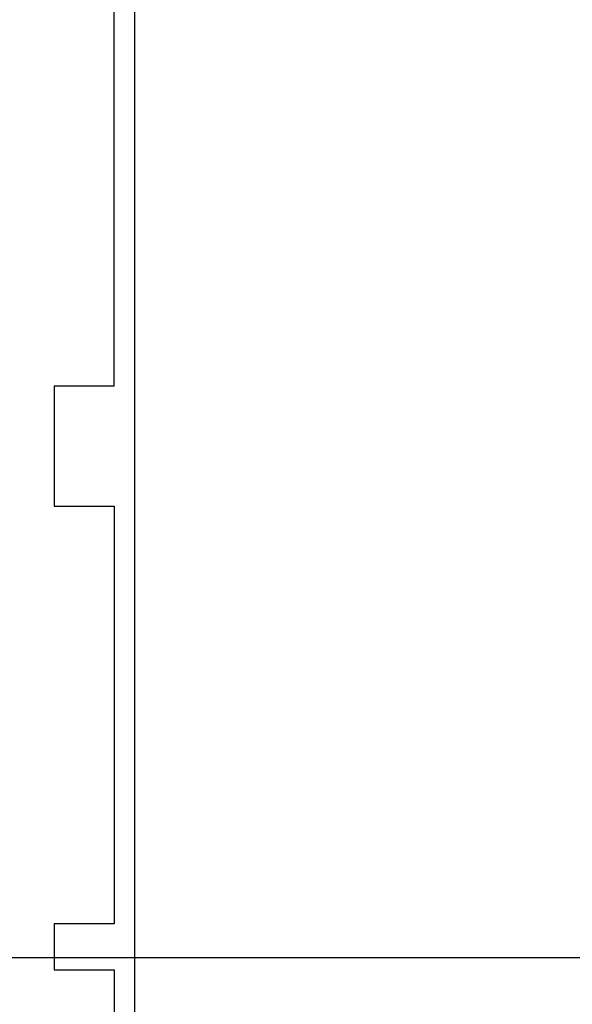
# Model space of a CAD drawing. Units: centimetres. Extents: x -11409 to 10600, y -16535 to 14169.
# Drawn here: x -3480 to -2076, y 8072 to 10573 of the extents above; entities that cross this region are included whole.
import ezdxf

# ---------------------------------------------------------------- set-up
doc = ezdxf.new("R2010")
doc.units = ezdxf.units.CM
doc.styles.add('arial', font='arial.ttf')
doc.dimstyles.new('IS_1-50(mm)', dxfattribs={"dimtxt": 200, "dimasz": 200, "dimexe": 10, "dimexo": 50, "dimgap": 20, "dimtad": 1, "dimdec": 0, "dimrnd": 0.5, "dimzin": 0, "dimtxsty": 'arial', "dimcen": 100, "dimclrd": 256, "dimclre": 256, "dimclrt": 256, "dimadec": 1, "dimazin": 0, "dimtfac": 1, "dimtdec": 0, "dimtmove": 0, "dimatfit": 3, "dimfxl": 1, "dimtolj": 1, "dimtzin": 0, "dimlwd": -1, "dimlwe": -1, "dimarcsym": 0})

# ---------------------------------------------------------------- blocks, each defined once
blk = doc.blocks.new('*D4')
at = {"transparency": 16777216}
for p, q in [((-6788.4, 11348.9), (-6788.4, 8180.9)), ((5211.6, 11348.9), (5211.6, 8180.9)), ((-6588.4, 8190.9), (5011.6, 8190.9))]:
    blk.add_line(p, q, dxfattribs=at)
for points in [[(-6588.4, 8224.3), (-6588.4, 8157.6), (-6788.4, 8190.9)], [(5011.6, 8224.3), (5011.6, 8157.6), (5211.6, 8190.9)]]:
    blk.add_solid(points, dxfattribs=at)
at = {"layer": 'Defpoints', "color": 0, "transparency": 16777216}
for p in [(-6788.4, 11398.9), (5211.6, 11398.9), (5211.6, 8190.9)]:
    blk.add_point(p, dxfattribs=at)
at = {"transparency": 16777216, "insert": (-788.4, 8313.1), "char_height": 200, "attachment_point": 5, "style": 'arial'}
blk.add_mtext('\\A1;12000', dxfattribs=at)

msp = doc.modelspace()

# ---------------------------------------------------------------- linework, layer by layer
for p, q in [((-3239.4, 9642.4), (-3239.4, 11375.2)), ((-3187.8, 11375.2), (-3187.8, 6085.4)), ((-3391.8, 9642.4), (-3391.8, 9337.6)), ((-3239.4, 9642.4), (-3391.8, 9642.4)), ((-3391.8, 9337.6), (-3239.4, 9337.6)), ((-3239.4, 9337.6), (-3239.4, 8276.3)), ((-3239.4, 8276.3), (-3391.8, 8276.3)), ((-3391.8, 8276.3), (-3391.8, 8159.4)), ((-3391.8, 8159.4), (-3239.4, 8159.4)), ((-3239.4, 8159.4), (-3239.4, 7165.8))]:
    msp.add_line(p, q)

# ---------------------------------------------------------------- dimensions: what is measured, and where the dimension line sits
dim = msp.add_linear_dim(base=(5211.6, 8190.9), p1=(-6788.4, 11398.9), p2=(5211.6, 11398.9), dimstyle='IS_1-50(mm)')
dim.commit()
dim.dimension.update_dxf_attribs({"geometry": '*D4', "text_midpoint": (-788.4, 8313.1)})

doc.saveas('drawing.dxf')
